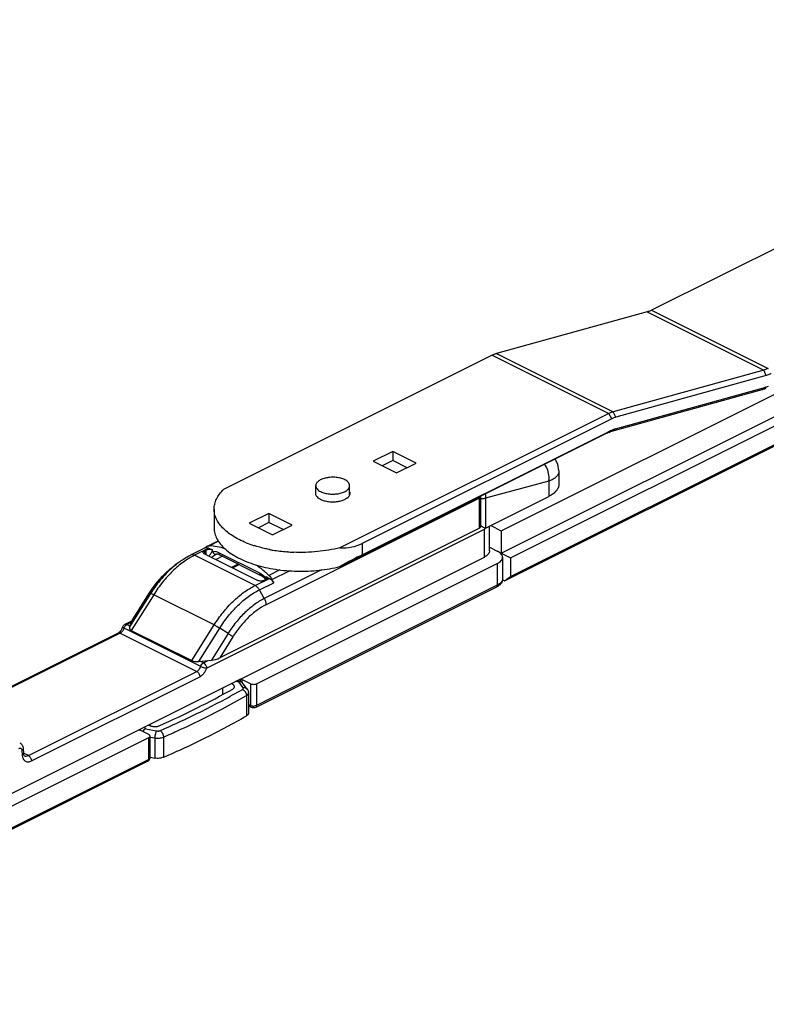
# Model space of a CAD drawing. Units: millimetres. Extents: x 583 to 1424, y -157 to 437.
# Drawn here: x 911 to 997, y 33 to 147 of the extents above; entities that cross this region are included whole.
import ezdxf

# ---------------------------------------------------------------- set-up
doc = ezdxf.new("R2010")
doc.units = ezdxf.units.MM
doc.header["$LTSCALE"] = 16.335
doc.layers.get('0').update_dxf_attribs({"linetype": 'CONTINUOUS'})

msp = doc.modelspace()

# ---------------------------------------------------------------- linework, layer by layer
at = {"color": 7, "linetype": 'Continuous'}
for p, q in [((1050.74, 147.1), (983.7, 113.58)), ((966.37, 88.13), (1037.08, 123.49)), ((966.37, 85.53), (1037.08, 120.89)), ((967.43, 85), (1038.14, 120.36)), ((967.43, 82.84), (1038.14, 118.19)), ((966.73, 82.33), (1037.44, 117.68)), ((983.2, 113.38), (965.83, 108.57)), ((965.33, 108.38), (934.33, 92.88)), ((996.63, 106.67), (979.27, 101.86)), ((996.92, 106.03), (979.56, 101.22)), ((979.52, 99.89), (996.88, 104.7)), ((979.1, 99.61), (996.46, 104.42)), ((978.76, 101.66), (947.76, 86.16)), ((979.12, 101.05), (950.32, 86.65)), ((947.76, 83.99), (978.59, 99.41)), ((950.32, 85.35), (978.95, 99.66)), ((953.86, 97.27), (951.59, 96.14)), ((953.86, 97.27), (953.86, 96.23)), ((956.54, 95.92), (953.86, 97.27)), ((951.59, 96.14), (954.28, 94.79)), ((953.86, 96.23), (952.63, 95.62)), ((955.51, 95.4), (953.86, 96.23)), ((954.28, 94.79), (956.54, 95.92)), ((973.02, 95.03), (973.02, 93.51)), ((944.98, 92.29), (944.98, 93.33)), ((948.88, 92.27), (948.88, 93.33)), ((964, 88.62), (964, 92.07)), ((964.54, 88.44), (971.85, 92.09)), ((933.25, 90.62), (933.25, 88.46)), ((939.57, 90.13), (937.31, 88.99)), ((939.57, 90.13), (939.57, 89.09)), ((942.26, 88.78), (939.57, 90.13)), ((937.31, 88.99), (940, 87.65)), ((939.57, 89.09), (938.35, 88.47)), ((941.22, 88.26), (939.57, 89.09)), ((940, 87.65), (942.26, 88.78)), ((965.01, 85.8), (965.01, 88.68)), ((965.15, 88.74), (966.37, 88.13)), ((963.85, 88.44), (933.89, 73.46)), ((964.51, 88.39), (964.51, 88.43)), ((966.37, 88.13), (966.37, 85.53)), ((932.47, 86.36), (933.7, 86.97)), ((932.2, 86.15), (930.54, 85.32)), ((932.35, 85.92), (932.14, 85.81)), ((932.14, 85.46), (938.29, 82.38)), ((932.19, 86.16), (932.35, 86.27)), ((932.64, 86.12), (933.06, 85.92)), ((933.42, 85.39), (933.42, 85.39)), ((933.51, 85.42), (933.51, 85.42)), ((933.9, 85.34), (938.63, 82.97)), ((941.67, 85.68), (941.64, 85.69)), ((941.7, 85.68), (941.67, 85.68)), ((965.01, 86.21), (965.91, 85.76)), ((966.37, 85.53), (967.43, 85)), ((861.19, 33.47), (964.43, 85.09)), ((929.11, 84.43), (928.65, 84.09)), ((936.03, 84.27), (935.27, 83.89)), ((938.15, 70.47), (965.91, 84.35)), ((966.5, 85.06), (966.5, 82.54)), ((967.43, 85), (967.43, 82.84)), ((939.92, 82.49), (941.94, 83.5)), ((939, 82.38), (939.21, 82.49)), ((939.18, 82.52), (939.18, 82.52)), ((939.18, 82.52), (939.2, 82.48)), ((939.21, 82.84), (939.62, 82.63)), ((940.12, 82.13), (939.92, 82.49)), ((966.73, 82.33), (966.48, 82.45)), ((966.73, 82.33), (967.43, 82.84)), ((923.84, 77.83), (925.71, 80.82)), ((925.71, 80.82), (925.72, 80.83)), ((965.81, 81.62), (938.05, 67.74)), ((923.79, 77.73), (922.96, 77.31)), ((923.51, 77.03), (923.8, 77.75)), ((923.8, 77.75), (923.83, 77.83)), ((922.19, 76.32), (905.78, 68.12)), ((923.7, 76.63), (930.68, 73.14)), ((931.49, 73.04), (932.93, 73.19)), ((936.37, 70.7), (935.85, 70.8)), ((937.44, 70.47), (936.43, 70.97)), ((936.54, 70.59), (936.52, 70.62)), ((937.08, 69.85), (936.54, 70.59)), ((937.22, 69.43), (937.22, 67.09)), ((937.55, 67.74), (937.22, 67.9)), ((925.71, 64.6), (924.71, 65.1)), ((888.72, 45.75), (925.71, 64.25)), ((925.86, 61.91), (925.86, 64.42)), ((911.23, 62.99), (911.27, 62.45)), ((925.6, 61.52), (888.62, 43.03)), ((925.87, 61.98), (926.41, 61.88))]:
    msp.add_line(p, q, dxfattribs=at)
at = {"color": 9, "linetype": 'Continuous'}
for p, q in [((983.2, 113.38), (996.63, 106.67)), ((983.7, 113.58), (997.14, 106.86)), ((965.33, 108.38), (978.76, 101.66)), ((965.83, 108.57), (979.27, 101.86)), ((996.92, 106.03), (996.63, 106.67)), ((996.88, 104.7), (996.46, 104.42)), ((979.12, 101.05), (978.76, 101.66)), ((979.56, 101.22), (979.27, 101.86)), ((978.95, 99.66), (978.59, 99.41)), ((979.52, 99.89), (979.1, 99.61)), ((971.85, 93.84), (964.56, 91.88)), ((971.85, 93.84), (971.85, 92.09)), ((963.85, 91.89), (939.25, 79.59)), ((963.85, 88.44), (963.85, 91.89)), ((964.56, 91.88), (964.56, 88.45)), ((932.38, 72.27), (964.43, 88.3)), ((964.43, 85.09), (964.43, 88.3)), ((933.74, 86.92), (932.7, 86.4)), ((950.32, 86.65), (950.32, 85.35)), ((932.64, 86.12), (930.99, 85.29)), ((937.97, 81.8), (930.99, 85.29)), ((932.14, 85.81), (932.14, 85.46)), ((932.35, 85.35), (932.35, 85.92)), ((933.06, 85.74), (933.06, 85.92)), ((933.77, 85.61), (938.5, 83.25)), ((934.23, 85.18), (933.47, 84.79)), ((936.16, 84.21), (935.39, 83.83)), ((965.91, 84.35), (965.91, 81.84)), ((945.63, 83.6), (939.04, 80.31)), ((940.83, 83.6), (939.56, 82.97)), ((937.97, 81.8), (939.62, 82.63)), ((965.91, 81.84), (938.15, 67.96)), ((938.47, 81.3), (940.12, 82.13)), ((939.21, 82.84), (939.21, 82.66)), ((925.92, 80.87), (923.51, 77.03)), ((926.28, 80.74), (923.7, 76.63)), ((923.8, 77.75), (925.73, 80.83)), ((925.71, 80.82), (925.73, 80.83)), ((925.92, 80.87), (925.73, 80.83)), ((933.26, 77.25), (926.28, 80.74)), ((939.04, 80.31), (938.47, 81.3)), ((923.72, 77.57), (923.18, 77.3)), ((923.55, 77.12), (923.18, 77.3)), ((922.41, 76.31), (905.84, 68.02)), ((922.41, 76.31), (931.25, 71.89)), ((931.7, 72.47), (922.86, 76.89)), ((930.68, 73.14), (933.26, 77.25)), ((931.49, 73.04), (933.9, 76.88)), ((934.86, 76.26), (932.93, 73.19)), ((934.86, 76.26), (933.9, 76.88)), ((935.4, 75.87), (933.89, 73.46)), ((932.02, 72.88), (931.66, 73.06)), ((932.02, 72.88), (932.56, 73.15)), ((911.83, 62.17), (931.25, 71.89)), ((912.18, 61.56), (931.6, 71.28)), ((936.13, 70.66), (935.71, 70.73)), ((936.6, 70.01), (936.13, 70.66)), ((936.25, 71), (936.25, 70.73)), ((936.43, 70.97), (936.43, 70.68)), ((937.44, 70.47), (937.44, 67.96)), ((938.15, 70.47), (938.15, 67.96)), ((934.22, 69.99), (934.22, 69.22)), ((936.98, 69.1), (936.98, 66.76)), ((937.44, 67.96), (937.22, 68.07)), ((925.18, 65.47), (925.33, 65.26)), ((925.33, 65.26), (926.62, 65.02)), ((925.82, 65.79), (925.82, 65.64)), ((925.71, 61.74), (925.71, 64.25)), ((925.86, 64.32), (926.41, 64.22)), ((926.41, 64.22), (926.41, 61.88)), ((927.41, 64.32), (927.41, 61.98)), ((911.09, 62.78), (911.12, 62.24)), ((925.71, 61.74), (888.72, 43.24)), ((911.83, 62.17), (911.26, 62.46)), ((925.86, 61.91), (925.86, 61.91))]:
    msp.add_line(p, q, dxfattribs=at)
at = {"color": 7, "linetype": 'Continuous'}
for points in [[(973.02, 95.03), (972.88, 95.82), (972.57, 96.4)], [(933.42, 85.39), (933.46, 85.4), (933.51, 85.42), (933.51, 85.42)]]:
    msp.add_lwpolyline(points, dxfattribs=at)
for centre, radius, start, end in [((979.78, 97.16), 2.54, 105.5011, 108.3821), ((980.29, 97.1), 2.89, 105.5153, 109.4344), ((962.95, 92.07), 1.04, 0.0067, 2.2261), ((961.11, 83.58), 5.89, 59.4792, 60.5794), ((962.24, 90.26), 2.95, 318.0458, 319.2832), ((962.23, 90.27), 2.96, 319.2828, 320.4953), ((963.67, 89.92), 1.72, 299.4151, 300.9104), ((941.78, 98.69), 12.89, 247.9747, 252.0173), ((942.04, 99.48), 13.72, 251.994, 252.2525), ((942.95, 103.07), 17.43, 259.1075, 260.4296), ((943.17, 104.45), 18.82, 260.4822, 265.3394), ((943.24, 105.29), 19.66, 265.5192, 267.6239), ((937.38, 81.03), 2.33, 39.6328, 41.7097), ((937.57, 73.37), 14, 147.211, 147.8171), ((921.32, 77.46), 1.45, 332.1072, 339.9888), ((921.42, 77.42), 1.35, 340.0013, 342.4882), ((925.43, 61.91), 0.428, 344.3371, 359.913)]:
    msp.add_arc(centre, radius, start, end, dxfattribs=at)
at = {"color": 9, "linetype": 'Continuous'}
for centre, radius, start, end in [((935.5, 75.92), 10.64, 126.8792, 129.9497), ((938.42, 82.25), 0.888, 23.8225, 27.5386), ((938.32, 82.2), 0.996, 21.5747, 23.8445), ((938.23, 82.17), 1.1, 18.9999, 21.571), ((921.79, 77.22), 1.12, 332.4597, 342.4534), ((923.61, 76.65), 0.779, 158.4761, 162.4779), ((923.64, 76.64), 0.819, 149.0689, 158.5013), ((891.7, 148.21), 91.15, 297.8001, 299.7812), ((937.8, 68.88), 0.993, 265.6492, 274.9385)]:
    msp.add_arc(centre, radius, start, end, dxfattribs=at)
at = {"color": 7, "linetype": 'Continuous'}
for centre, major_axis, ratio, start_param, end_param in [((943.25, 98.85), (-7.42, 12), 0.558745, -3.509493, -3.191932), ((943.25, 80.23), (9.99, 6.17), 0.08152, 0.735059, 1.052619), ((924.76, 77.16), (1.27, 0.31), 0.440726, 2.837296, 3.622694), ((931.74, 73.67), (1.27, 0.31), 0.440726, -2.660491, -1.875093), ((933.18, 73.81), (1.27, 0.31), 0.440726, -1.875093, -1.089695)]:
    msp.add_ellipse(centre, major_axis=major_axis, ratio=ratio, start_param=start_param, end_param=end_param, dxfattribs=at)
for points, knots in [([(983.7, 113.58), (983.66, 113.56), (983.5, 113.48), (983.33, 113.42), (983.2, 113.38)], [0, 0, 0, 0, 0.258732, 1, 1, 1, 1]), ([(965.83, 108.57), (965.79, 108.56), (965.62, 108.51), (965.45, 108.44), (965.33, 108.38)], [0, 0, 0, 0, 0.241628, 1, 1, 1, 1]), ([(997.14, 106.86), (997.1, 106.84), (996.93, 106.77), (996.76, 106.7), (996.63, 106.67)], [0, 0, 0, 0, 0.258732, 1, 1, 1, 1]), ([(997.49, 106.25), (997.45, 106.23), (997.26, 106.14), (997.07, 106.07), (996.92, 106.03)], [0, 0, 0, 0, 0.258732, 1, 1, 1, 1]), ([(996.46, 104.42), (996.5, 104.43), (996.66, 104.48), (996.81, 104.54), (996.93, 104.59)], [0, 0, 0, 0, 0.242292, 1, 1, 1, 1]), ([(996.88, 104.7), (996.9, 104.7), (997, 104.73), (997.1, 104.77), (997.17, 104.8)], [0, 0, 0, 0, 0.24435, 1, 1, 1, 1]), ([(979.27, 101.86), (979.23, 101.84), (979.05, 101.79), (978.88, 101.72), (978.76, 101.66)], [0, 0, 0, 0, 0.241628, 1, 1, 1, 1]), ([(979.56, 101.22), (979.52, 101.21), (979.37, 101.16), (979.22, 101.1), (979.12, 101.05)], [0, 0, 0, 0, 0.241628, 1, 1, 1, 1]), ([(978.59, 99.41), (978.62, 99.42), (978.75, 99.48), (978.88, 99.54), (978.98, 99.57)], [0, 0, 0, 0, 0.256528, 1, 1, 1, 1]), ([(978.95, 99.66), (978.98, 99.68), (979.1, 99.74), (979.23, 99.79), (979.33, 99.83)], [0, 0, 0, 0, 0.255721, 1, 1, 1, 1]), ([(948.31, 94.01), (948.24, 94.05), (948.09, 94.11), (947.84, 94.19), (947.58, 94.25), (947.21, 94.3), (946.83, 94.31), (946.46, 94.27), (946.18, 94.23), (945.93, 94.17), (945.69, 94.09), (945.49, 93.99), (945.31, 93.88), (945.17, 93.75), (945.06, 93.62), (944.99, 93.47), (944.98, 93.37), (944.98, 93.33)], [0, 0, 0, 0, 0.062602, 0.129905, 0.200996, 0.274871, 0.426178, 0.501269, 0.574341, 0.644277, 0.71009, 0.770993, 0.826472, 0.876388, 0.921123, 0.961729, 1, 1, 1, 1]), ([(944.98, 93.33), (944.98, 93.29), (944.98, 93.23), (945.01, 93.13), (945.06, 93.04), (945.15, 92.91), (945.31, 92.77), (945.46, 92.68), (945.55, 92.64)], [0, 0, 0, 0, 0.102149, 0.207167, 0.317604, 0.435438, 0.697922, 1, 1, 1, 1]), ([(945.55, 92.64), (945.62, 92.6), (945.77, 92.54), (946.01, 92.46), (946.27, 92.4), (946.64, 92.35), (947.02, 92.34), (947.4, 92.38), (947.67, 92.42), (947.93, 92.48), (948.16, 92.57), (948.37, 92.66), (948.55, 92.78), (948.69, 92.9), (948.8, 93.03), (948.86, 93.18), (948.88, 93.28), (948.88, 93.33)], [0, 0, 0, 0, 0.062602, 0.129905, 0.200996, 0.274871, 0.426178, 0.501269, 0.574341, 0.644277, 0.71009, 0.770993, 0.826472, 0.876388, 0.921123, 0.961729, 1, 1, 1, 1]), ([(948.88, 93.33), (948.88, 93.36), (948.87, 93.42), (948.84, 93.52), (948.8, 93.61), (948.7, 93.74), (948.54, 93.88), (948.39, 93.97), (948.31, 94.01)], [0, 0, 0, 0, 0.102149, 0.207167, 0.317604, 0.435438, 0.697922, 1, 1, 1, 1]), ([(973.02, 93.51), (973.02, 93.38), (972.97, 93.1), (972.72, 92.71), (972.34, 92.37), (972.03, 92.18), (971.85, 92.09)], [0, 0, 0, 0, 0.206566, 0.434502, 0.697468, 1, 1, 1, 1]), ([(933.25, 90.62), (933.25, 90.82), (933.3, 91.22), (933.51, 91.8), (933.86, 92.37), (934.16, 92.71), (934.33, 92.88)], [0, 0, 0, 0, 0.229338, 0.467746, 0.722971, 1, 1, 1, 1]), ([(944.96, 92.65), (944.96, 92.63), (944.94, 92.57), (944.93, 92.51), (944.93, 92.46)], [0, 0, 0, 0, 0.256264, 1, 1, 1, 1]), ([(944.93, 92.46), (944.93, 92.42), (944.94, 92.36), (944.95, 92.3), (944.96, 92.29)], [0, 0, 0, 0, 0.74509, 1, 1, 1, 1]), ([(944.96, 92.29), (944.97, 92.24), (945.04, 92.1), (945.23, 91.91), (945.41, 91.8), (945.51, 91.75)], [0, 0, 0, 0, 0.210888, 0.572862, 1, 1, 1, 1]), ([(945.51, 91.75), (945.65, 91.68), (945.96, 91.57), (946.45, 91.48), (946.98, 91.45), (947.5, 91.49), (947.99, 91.6), (948.49, 91.8), (948.81, 92.06), (948.89, 92.27)], [0, 0, 0, 0, 0.125236, 0.264657, 0.411079, 0.556773, 0.693879, 0.815791, 1, 1, 1, 1]), ([(948.89, 92.27), (948.9, 92.28), (948.92, 92.35), (948.93, 92.41), (948.93, 92.46)], [0, 0, 0, 0, 0.256264, 1, 1, 1, 1]), ([(948.93, 92.46), (948.93, 92.5), (948.92, 92.56), (948.9, 92.61), (948.9, 92.63)], [0, 0, 0, 0, 0.74509, 1, 1, 1, 1]), ([(936.95, 86.74), (936.41, 86.96), (935.43, 87.44), (934.39, 88.25), (933.8, 88.96), (933.48, 89.5), (933.29, 90.06), (933.25, 90.44), (933.25, 90.62)], [0, 0, 0, 0, 0.308241, 0.573499, 0.690833, 0.79941, 0.90146, 1, 1, 1, 1]), ([(964.1, 88.65), (964.14, 88.63), (964.28, 88.55), (964.42, 88.46), (964.51, 88.39)], [0, 0, 0, 0, 0.28344, 1, 1, 1, 1]), ([(933.25, 88.46), (933.25, 88.24), (933.31, 87.8), (933.56, 87.17), (933.97, 86.56), (934.75, 85.76), (936.1, 84.89), (938.07, 84.12), (940.37, 83.61), (942.84, 83.41), (945.34, 83.51), (946.97, 83.79), (947.76, 83.99)], [0, 0, 0, 0, 0.038485, 0.078755, 0.122269, 0.170017, 0.279635, 0.407782, 0.55046, 0.701534, 0.85381, 1, 1, 1, 1]), ([(964, 88.62), (964, 88.6), (963.99, 88.56), (963.96, 88.52), (963.91, 88.47), (963.87, 88.45), (963.85, 88.44)], [0, 0, 0, 0, 0.206574, 0.434497, 0.697725, 1, 1, 1, 1]), ([(932.47, 86.36), (932.49, 86.37), (932.56, 86.4), (932.64, 86.4), (932.7, 86.4)], [0, 0, 0, 0, 0.243546, 1, 1, 1, 1]), ([(939.66, 85.95), (939.5, 85.98), (938.9, 86.11), (938.3, 86.27), (937.86, 86.41)], [0, 0, 0, 0, 0.256589, 1, 1, 1, 1]), ([(929.11, 84.43), (929.23, 84.52), (929.68, 84.85), (930.17, 85.14), (930.54, 85.32)], [0, 0, 0, 0, 0.25667, 1, 1, 1, 1]), ([(931.99, 85.63), (931.99, 85.65), (932, 85.68), (932.03, 85.73), (932.08, 85.78), (932.12, 85.8), (932.14, 85.81)], [0, 0, 0, 0, 0.206575, 0.434496, 0.697726, 1, 1, 1, 1]), ([(932.14, 85.46), (932.12, 85.47), (932.08, 85.49), (932.03, 85.53), (932, 85.58), (931.99, 85.62), (931.99, 85.63)], [0, 0, 0, 0, 0.302275, 0.565503, 0.793426, 1, 1, 1, 1]), ([(932.2, 86.15), (932.26, 86.18), (932.42, 86.21), (932.57, 86.16), (932.64, 86.12)], [0, 0, 0, 0, 0.463736, 1, 1, 1, 1]), ([(932.35, 86.27), (932.36, 86.28), (932.39, 86.31), (932.44, 86.34), (932.47, 86.36)], [0, 0, 0, 0, 0.254444, 1, 1, 1, 1]), ([(932.35, 85.92), (932.4, 85.94), (932.52, 85.98), (932.7, 85.99), (932.89, 85.98), (933.01, 85.94), (933.06, 85.92)], [0, 0, 0, 0, 0.235374, 0.499996, 0.764625, 1, 1, 1, 1]), ([(933.9, 85.34), (933.82, 85.38), (933.7, 85.43), (933.56, 85.43), (933.51, 85.42)], [0, 0, 0, 0, 0.606941, 1, 1, 1, 1]), ([(947.76, 86.16), (946.91, 85.94), (945.13, 85.65), (943.34, 85.6), (942.42, 85.64)], [0, 0, 0, 0, 0.490052, 1, 1, 1, 1]), ([(965.01, 85.8), (965.01, 85.73), (964.99, 85.59), (964.86, 85.4), (964.67, 85.23), (964.52, 85.14), (964.43, 85.09)], [0, 0, 0, 0, 0.206573, 0.434507, 0.697459, 1, 1, 1, 1]), ([(966.5, 85.06), (966.5, 85.12), (966.47, 85.26), (966.35, 85.45), (966.16, 85.63), (966, 85.72), (965.91, 85.76)], [0, 0, 0, 0, 0.206578, 0.434491, 0.697546, 1, 1, 1, 1]), ([(925.8, 80.95), (926.19, 81.57), (927.06, 82.7), (928.1, 83.68), (928.65, 84.09)], [0, 0, 0, 0, 0.514029, 1, 1, 1, 1]), ([(939.56, 82.97), (939.44, 83.08), (938.97, 83.5), (938.48, 83.9), (938.11, 84.17)], [0, 0, 0, 0, 0.2551, 0.9570092, 0.9570092, 0.9570092, 0.9570092]), ([(965.91, 84.35), (966, 84.39), (966.16, 84.49), (966.35, 84.66), (966.47, 84.85), (966.5, 84.99), (966.5, 85.06)], [0, 0, 0, 0, 0.302452, 0.565507, 0.793422, 1, 1, 1, 1]), ([(939.12, 82.58), (939.05, 82.67), (938.9, 82.81), (938.72, 82.93), (938.63, 82.97)], [0, 0, 0, 0, 0.540339, 1, 1, 1, 1]), ([(939.56, 82.97), (939.6, 82.94), (939.74, 82.79), (939.85, 82.62), (939.92, 82.49)], [0, 0, 0, 0, 0.239996, 1, 1, 1, 1]), ([(939, 82.38), (938.95, 82.35), (938.83, 82.32), (938.64, 82.3), (938.46, 82.32), (938.34, 82.35), (938.29, 82.38)], [0, 0, 0, 0, 0.235374, 0.499996, 0.764625, 1, 1, 1, 1]), ([(939.21, 82.84), (939.23, 82.83), (939.27, 82.81), (939.32, 82.76), (939.35, 82.71), (939.36, 82.68), (939.36, 82.66)], [0, 0, 0, 0, 0.302275, 0.565503, 0.793426, 1, 1, 1, 1]), ([(939.36, 82.66), (939.36, 82.65), (939.35, 82.61), (939.32, 82.56), (939.27, 82.52), (939.23, 82.5), (939.21, 82.49)], [0, 0, 0, 0, 0.206575, 0.434496, 0.697726, 1, 1, 1, 1]), ([(939.62, 82.63), (939.72, 82.58), (939.92, 82.43), (940.06, 82.24), (940.12, 82.13)], [0, 0, 0, 0, 0.47044, 1, 1, 1, 1]), ([(966.5, 82.54), (966.5, 82.46), (966.47, 82.3), (966.33, 82), (966.14, 81.82), (966, 81.73)], [0, 0, 0, 0, 0.247439, 0.49256, 1, 1, 1, 1]), ([(966, 81.73), (965.98, 81.72), (965.92, 81.68), (965.86, 81.65), (965.81, 81.62)], [0, 0, 0, 0, 0.245967, 1, 1, 1, 1]), ([(922.19, 76.32), (922.2, 76.33), (922.24, 76.35), (922.29, 76.38), (922.32, 76.41)], [0, 0, 0, 0, 0.214798, 1, 1, 1, 1]), ([(922.32, 76.41), (922.33, 76.42), (922.39, 76.47), (922.43, 76.52), (922.47, 76.57)], [0, 0, 0, 0, 0.231912, 1, 1, 1, 1]), ([(922.47, 76.57), (922.48, 76.58), (922.53, 76.65), (922.58, 76.72), (922.61, 76.78)], [0, 0, 0, 0, 0.243447, 1, 1, 1, 1]), ([(935.6, 70.13), (935.6, 70.14), (935.6, 70.18), (935.58, 70.23), (935.54, 70.28), (935.47, 70.35), (935.36, 70.42), (935.26, 70.46), (935.2, 70.48)], [0, 0, 0, 0, 0.093493, 0.191561, 0.297928, 0.41502, 0.684656, 1, 1, 1, 1]), ([(936.13, 70.66), (936.17, 70.68), (936.25, 70.71), (936.33, 70.71), (936.37, 70.7)], [0, 0, 0, 0, 0.53049, 1, 1, 1, 1]), ([(936.29, 71.02), (936.3, 71.02), (936.32, 71.01), (936.34, 71.02), (936.36, 71.01)], [0, 0, 0, 0, 0.482455, 1, 1, 1, 1]), ([(936.36, 71.01), (936.36, 71.01), (936.37, 71.01), (936.38, 71), (936.39, 70.99)], [0, 0, 0, 0, 0.269837, 1, 1, 1, 1]), ([(936.37, 70.7), (936.4, 70.7), (936.46, 70.68), (936.51, 70.64), (936.52, 70.62)], [0, 0, 0, 0, 0.4961, 1, 1, 1, 1]), ([(937.44, 70.47), (937.5, 70.44), (937.61, 70.41), (937.8, 70.39), (937.98, 70.41), (938.1, 70.44), (938.15, 70.47)], [0, 0, 0, 0, 0.235367, 0.500016, 0.764649, 1, 1, 1, 1]), ([(926.93, 65.62), (928.4, 66.27), (931.26, 67.62), (934.05, 69.1), (935.4, 69.86)], [0, 0, 0, 0, 0.509124, 1, 1, 1, 1]), ([(935.4, 69.86), (935.43, 69.87), (935.49, 69.91), (935.55, 69.98), (935.59, 70.05), (935.6, 70.1), (935.6, 70.13)], [0, 0, 0, 0, 0.298252, 0.559628, 0.789219, 1, 1, 1, 1]), ([(937.08, 69.85), (937.13, 69.79), (937.2, 69.65), (937.22, 69.5), (937.22, 69.43)], [0, 0, 0, 0, 0.498632, 1, 1, 1, 1]), ([(937.22, 67.09), (937.22, 67.06), (937.21, 66.99), (937.16, 66.91), (937.08, 66.83), (937.01, 66.78), (936.98, 66.76)], [0, 0, 0, 0, 0.211243, 0.441059, 0.702207, 1, 1, 1, 1]), ([(938.05, 67.74), (937.97, 67.7), (937.8, 67.66), (937.62, 67.7), (937.55, 67.74)], [0, 0, 0, 0, 0.50005, 1, 1, 1, 1]), ([(927.41, 61.98), (929.08, 62.7), (932.31, 64.21), (935.46, 65.89), (936.98, 66.76)], [0, 0, 0, 0, 0.51015, 1, 1, 1, 1]), ([(924.6, 65.18), (924.61, 65.17), (924.64, 65.14), (924.68, 65.12), (924.71, 65.1)], [0, 0, 0, 0, 0.225922, 1, 1, 1, 1]), ([(925.33, 65.26), (925.26, 65.23), (925.14, 65.14), (925.05, 65.02), (925, 64.95)], [0, 0, 0, 0, 0.471168, 1, 1, 1, 1]), ([(925.69, 65.72), (925.72, 65.7), (925.8, 65.64), (925.94, 65.59), (926.09, 65.55), (926.26, 65.52), (926.44, 65.52), (926.62, 65.53), (926.78, 65.57), (926.88, 65.6), (926.93, 65.62)], [0, 0, 0, 0, 0.099107, 0.213012, 0.339249, 0.473909, 0.612268, 0.749259, 0.879964, 1, 1, 1, 1]), ([(910.83, 63.65), (910.89, 63.62), (911, 63.54), (911.13, 63.38), (911.21, 63.19), (911.23, 63.06), (911.23, 62.99)], [0, 0, 0, 0, 0.249975, 0.499491, 0.748474, 1, 1, 1, 1]), ([(925.86, 64.42), (925.86, 64.46), (925.83, 64.51), (925.77, 64.57), (925.73, 64.59), (925.71, 64.6)], [0, 0, 0, 0, 0.430762, 0.696112, 1, 1, 1, 1]), ([(925.71, 64.25), (925.73, 64.26), (925.77, 64.28), (925.83, 64.33), (925.86, 64.39), (925.86, 64.42)], [0, 0, 0, 0, 0.303893, 0.569233, 1, 1, 1, 1]), ([(911.3, 62.28), (911.29, 62.29), (911.28, 62.34), (911.27, 62.4), (911.27, 62.45)], [0, 0, 0, 0, 0.212527, 1, 1, 1, 1]), ([(911.38, 62.15), (911.37, 62.15), (911.33, 62.19), (911.31, 62.24), (911.3, 62.28)], [0, 0, 0, 0, 0.270219, 1, 1, 1, 1]), ([(925.6, 61.52), (925.66, 61.55), (925.76, 61.62), (925.82, 61.74), (925.84, 61.8)], [0, 0, 0, 0, 0.499175, 1, 1, 1, 1]), ([(927.41, 61.98), (927.34, 61.95), (927.18, 61.9), (926.93, 61.86), (926.67, 61.85), (926.5, 61.87), (926.41, 61.88)], [0, 0, 0, 0, 0.22981, 0.481627, 0.742938, 1, 1, 1, 1])]:
    msp.add_open_spline(points, degree=3, knots=knots, dxfattribs=at)
at = {"color": 9, "linetype": 'Continuous'}
for points, knots in [([(971.85, 93.84), (971.88, 94.01), (971.9, 94.69), (971.66, 95.39), (971.36, 95.8)], [0, 0, 0, 0, 0.246496, 1, 1, 1, 1]), ([(973.02, 95.03), (973.02, 94.97), (973.01, 94.85), (972.93, 94.62), (972.72, 94.33), (972.33, 94.05), (972.02, 93.91), (971.85, 93.84)], [0, 0, 0, 0, 0.098517, 0.199638, 0.422044, 0.686851, 1, 1, 1, 1]), ([(963.85, 91.89), (963.87, 91.9), (963.91, 91.93), (963.96, 91.97), (963.99, 92.02), (964, 92.05), (964, 92.07)], [0, 0, 0, 0, 0.302291, 0.565549, 0.793458, 1, 1, 1, 1]), ([(964.52, 92.37), (964.53, 92.33), (964.55, 92.17), (964.56, 92.01), (964.56, 91.88)], [0, 0, 0, 0, 0.257431, 1, 1, 1, 1]), ([(963.85, 91.89), (963.85, 91.9), (963.85, 91.95), (963.84, 92), (963.84, 92.03)], [0, 0, 0, 0, 0.244333, 1, 1, 1, 1]), ([(964.56, 91.88), (964.52, 91.86), (964.43, 91.83), (964.24, 91.8), (964.09, 91.81), (963.99, 91.84)], [0, 0, 0, 0, 0.226584, 0.480968, 1, 1, 1, 1]), ([(930.99, 85.29), (930.54, 85.07), (929.65, 84.52), (928.42, 83.47), (927.27, 82.2), (926.6, 81.25), (926.28, 80.74)], [0, 0, 0, 0, 0.226726, 0.471361, 0.730628, 1, 1, 1, 1]), ([(930.99, 85.29), (930.91, 85.33), (930.8, 85.37), (930.64, 85.36), (930.57, 85.34), (930.54, 85.32)], [0, 0, 0, 0, 0.534027, 0.772163, 1, 1, 1, 1]), ([(932.69, 85.18), (932.74, 85.29), (932.83, 85.44), (932.95, 85.62), (933.02, 85.7), (933.06, 85.74)], [0, 0, 0, 0, 0.537203, 0.783202, 1, 1, 1, 1]), ([(932.96, 85.04), (933.04, 85.11), (933.18, 85.24), (933.34, 85.35), (933.42, 85.39)], [0, 0, 0, 0, 0.521669, 1, 1, 1, 1]), ([(933.06, 85.74), (933.17, 85.76), (933.42, 85.76), (933.65, 85.67), (933.77, 85.61)], [0, 0, 0, 0, 0.468837, 1, 1, 1, 1]), ([(933.06, 85.74), (933.08, 85.67), (933.16, 85.54), (933.28, 85.45), (933.35, 85.43)], [0, 0, 0, 0, 0.525827, 1, 1, 1, 1]), ([(933.35, 85.43), (933.36, 85.43), (933.41, 85.41), (933.47, 85.41), (933.51, 85.42)], [0, 0, 0, 0, 0.256709, 1, 1, 1, 1]), ([(933.77, 85.61), (933.77, 85.56), (933.78, 85.47), (933.84, 85.38), (933.87, 85.35), (933.9, 85.34)], [0, 0, 0, 0, 0.54812, 0.782101, 1, 1, 1, 1]), ([(925.73, 80.83), (926.13, 81.47), (927.01, 82.65), (928.09, 83.66), (928.65, 84.09)], [0, 0, 0, 0, 0.51709, 1, 1, 1, 1]), ([(928.67, 84.08), (928.14, 83.64), (927.14, 82.63), (926.3, 81.49), (925.92, 80.87)], [0, 0, 0, 0, 0.48625, 1, 1, 1, 1]), ([(938.5, 83.25), (938.5, 83.19), (938.52, 83.1), (938.57, 83.01), (938.61, 82.98), (938.63, 82.97)], [0, 0, 0, 0, 0.54812, 0.782101, 1, 1, 1, 1]), ([(938.5, 83.25), (938.57, 83.21), (938.83, 83.06), (939.06, 82.84), (939.21, 82.66)], [0, 0, 0, 0, 0.231463, 1, 1, 1, 1]), ([(939.21, 82.66), (939.21, 82.65), (939.19, 82.63), (939.18, 82.6), (939.17, 82.58)], [0, 0, 0, 0, 0.286611, 1, 1, 1, 1]), ([(939.17, 82.58), (939.17, 82.57), (939.17, 82.55), (939.17, 82.53), (939.18, 82.52)], [0, 0, 0, 0, 0.310305, 1, 1, 1, 1]), ([(965.81, 81.62), (965.84, 81.64), (965.9, 81.71), (965.91, 81.79), (965.91, 81.84)], [0, 0, 0, 0, 0.448814, 1, 1, 1, 1]), ([(966.5, 82.54), (966.5, 82.48), (966.47, 82.34), (966.35, 82.15), (966.16, 81.97), (966, 81.88), (965.91, 81.84)], [0, 0, 0, 0, 0.206603, 0.434583, 0.697493, 1, 1, 1, 1]), ([(926.28, 80.74), (926.24, 80.76), (926.16, 80.8), (926.06, 80.84), (925.98, 80.87), (925.93, 80.88), (925.92, 80.87)], [0, 0, 0, 0, 0.367853, 0.662724, 0.874444, 1, 1, 1, 1]), ([(933.26, 77.25), (933.58, 77.76), (934.25, 78.71), (935.4, 79.98), (936.63, 81.03), (937.52, 81.58), (937.97, 81.8)], [0, 0, 0, 0, 0.269372, 0.528639, 0.773274, 1, 1, 1, 1]), ([(933.9, 76.88), (934.2, 77.37), (934.86, 78.3), (935.98, 79.53), (937.17, 80.55), (938.03, 81.08), (938.47, 81.3)], [0, 0, 0, 0, 0.269372, 0.528639, 0.773274, 1, 1, 1, 1]), ([(937.97, 81.8), (938.07, 81.75), (938.26, 81.6), (938.4, 81.41), (938.47, 81.3)], [0, 0, 0, 0, 0.470435, 1, 1, 1, 1]), ([(939.04, 80.31), (938.65, 80.11), (937.86, 79.62), (936.76, 78.69), (935.74, 77.56), (935.14, 76.71), (934.86, 76.26)], [0, 0, 0, 0, 0.226718, 0.471342, 0.730613, 1, 1, 1, 1]), ([(939.25, 79.59), (938.88, 79.41), (938.16, 78.96), (937.15, 78.1), (936.21, 77.06), (935.66, 76.28), (935.4, 75.87)], [0, 0, 0, 0, 0.226719, 0.471342, 0.730613, 1, 1, 1, 1]), ([(939.25, 79.59), (939.25, 79.71), (939.21, 79.96), (939.11, 80.2), (939.04, 80.31)], [0, 0, 0, 0, 0.482218, 1, 1, 1, 1]), ([(923.18, 77.3), (923.15, 77.32), (923.07, 77.34), (922.99, 77.33), (922.96, 77.31)], [0, 0, 0, 0, 0.536094, 1, 1, 1, 1]), ([(923.18, 77.3), (923.17, 77.29), (923.12, 77.27), (923.08, 77.23), (923.05, 77.2)], [0, 0, 0, 0, 0.234564, 1, 1, 1, 1]), ([(922.41, 76.31), (922.38, 76.33), (922.3, 76.35), (922.22, 76.34), (922.19, 76.32)], [0, 0, 0, 0, 0.535119, 1, 1, 1, 1]), ([(922.79, 76.71), (922.74, 76.62), (922.64, 76.46), (922.49, 76.35), (922.41, 76.31)], [0, 0, 0, 0, 0.529981, 1, 1, 1, 1]), ([(922.86, 76.89), (922.82, 76.91), (922.77, 76.94), (922.71, 76.98), (922.7, 77.01), (922.71, 77.02)], [0, 0, 0, 0, 0.677666, 0.879246, 1, 1, 1, 1]), ([(923.05, 77.2), (923.04, 77.19), (923, 77.15), (922.96, 77.1), (922.94, 77.06)], [0, 0, 0, 0, 0.24268, 1, 1, 1, 1]), ([(933.26, 77.25), (933.36, 77.2), (933.58, 77.08), (933.79, 76.95), (933.9, 76.88)], [0, 0, 0, 0, 0.472693, 1, 1, 1, 1]), ([(935.4, 75.87), (935.32, 75.93), (935.14, 76.07), (934.96, 76.19), (934.86, 76.26)], [0, 0, 0, 0, 0.445156, 1, 1, 1, 1]), ([(931.7, 72.47), (931.73, 72.56), (931.81, 72.72), (931.95, 72.84), (932.02, 72.88)], [0, 0, 0, 0, 0.52776, 1, 1, 1, 1]), ([(932.02, 72.88), (932.07, 72.85), (932.17, 72.78), (932.28, 72.63), (932.36, 72.46), (932.38, 72.33), (932.38, 72.27)], [0, 0, 0, 0, 0.229676, 0.488215, 0.753207, 1, 1, 1, 1]), ([(931.25, 71.89), (931.36, 71.94), (931.55, 72.12), (931.66, 72.34), (931.7, 72.47)], [0, 0, 0, 0, 0.472252, 1, 1, 1, 1]), ([(931.25, 71.89), (931.3, 71.86), (931.4, 71.79), (931.51, 71.64), (931.58, 71.46), (931.6, 71.34), (931.6, 71.28)], [0, 0, 0, 0, 0.229489, 0.488206, 0.753426, 1, 1, 1, 1]), ([(931.6, 71.28), (931.69, 71.32), (931.86, 71.44), (932.15, 71.75), (932.31, 72.05), (932.38, 72.27)], [0, 0, 0, 0, 0.224634, 0.473773, 1, 1, 1, 1]), ([(931.7, 72.47), (931.75, 72.44), (931.87, 72.39), (932.04, 72.33), (932.21, 72.29), (932.33, 72.27), (932.38, 72.27)], [0, 0, 0, 0, 0.246515, 0.521793, 0.785677, 1, 1, 1, 1]), ([(927.02, 65.06), (928.67, 65.78), (931.89, 67.28), (935.02, 68.95), (936.52, 69.81)], [0, 0, 0, 0, 0.51015, 1, 1, 1, 1]), ([(936.52, 69.81), (936.54, 69.83), (936.58, 69.85), (936.61, 69.9), (936.62, 69.94), (936.62, 69.97), (936.61, 70), (936.6, 70.01)], [0, 0, 0, 0, 0.300742, 0.547926, 0.659111, 0.768098, 1, 1, 1, 1]), ([(936.52, 69.81), (936.59, 69.79), (936.71, 69.7), (936.85, 69.53), (936.95, 69.32), (936.98, 69.17), (936.98, 69.1)], [0, 0, 0, 0, 0.234254, 0.493094, 0.755737, 1, 1, 1, 1]), ([(936.6, 70.01), (936.65, 70.02), (936.74, 70.03), (936.88, 70), (937, 69.94), (937.06, 69.88), (937.08, 69.85)], [0, 0, 0, 0, 0.268277, 0.522903, 0.765156, 1, 1, 1, 1]), ([(936.98, 69.1), (937.01, 69.12), (937.08, 69.16), (937.16, 69.24), (937.21, 69.33), (937.22, 69.4), (937.22, 69.43)], [0, 0, 0, 0, 0.297804, 0.558945, 0.788755, 1, 1, 1, 1]), ([(927.41, 64.32), (928, 64.57), (930.29, 65.6), (932.56, 66.71), (934.21, 67.58)], [0, 0, 0, 0, 0.255166, 1, 1, 1, 1]), ([(937.55, 67.74), (937.52, 67.76), (937.46, 67.83), (937.44, 67.91), (937.44, 67.96)], [0, 0, 0, 0, 0.448814, 1, 1, 1, 1]), ([(937.57, 67.91), (937.56, 67.91), (937.52, 67.93), (937.47, 67.94), (937.44, 67.96)], [0, 0, 0, 0, 0.264137, 1, 1, 1, 1]), ([(937.72, 67.89), (937.71, 67.89), (937.66, 67.89), (937.61, 67.9), (937.57, 67.91)], [0, 0, 0, 0, 0.2566, 1, 1, 1, 1]), ([(938.15, 67.96), (938.13, 67.95), (938.05, 67.91), (937.95, 67.89), (937.88, 67.89)], [0, 0, 0, 0, 0.227481, 1, 1, 1, 1]), ([(938.05, 67.74), (938.08, 67.76), (938.14, 67.83), (938.15, 67.91), (938.15, 67.96)], [0, 0, 0, 0, 0.448814, 1, 1, 1, 1]), ([(926.62, 65.02), (926.6, 65), (926.57, 64.96), (926.53, 64.87), (926.5, 64.78), (926.46, 64.63), (926.42, 64.45), (926.41, 64.3), (926.41, 64.22)], [0, 0, 0, 0, 0.091172, 0.199937, 0.323049, 0.456578, 0.73609, 1, 1, 1, 1]), ([(926.62, 65.02), (926.65, 65.02), (926.72, 65.01), (926.82, 65.01), (926.92, 65.03), (926.99, 65.05), (927.02, 65.06)], [0, 0, 0, 0, 0.25706, 0.518372, 0.770192, 1, 1, 1, 1]), ([(927.02, 65.06), (927.04, 65.05), (927.1, 65.01), (927.2, 64.91), (927.3, 64.75), (927.39, 64.54), (927.41, 64.39), (927.41, 64.32)], [0, 0, 0, 0, 0.107487, 0.225525, 0.483525, 0.750684, 1, 1, 1, 1]), ([(926.41, 64.22), (926.5, 64.21), (926.67, 64.19), (926.93, 64.19), (927.18, 64.23), (927.34, 64.28), (927.41, 64.32)], [0, 0, 0, 0, 0.257063, 0.518373, 0.77019, 1, 1, 1, 1]), ([(910.74, 63.01), (910.75, 63.01), (910.78, 63.03), (910.82, 63.04), (910.84, 63.04)], [0, 0, 0, 0, 0.265437, 1, 1, 1, 1]), ([(910.84, 63.04), (910.87, 63.04), (910.93, 63.04), (911.03, 62.99), (911.07, 62.9), (911.08, 62.84)], [0, 0, 0, 0, 0.2448, 0.478723, 1, 1, 1, 1]), ([(911.23, 62.99), (911.24, 62.97), (911.23, 62.93), (911.2, 62.87), (911.15, 62.82), (911.11, 62.8), (911.09, 62.78)], [0, 0, 0, 0, 0.211006, 0.441899, 0.704419, 1, 1, 1, 1]), ([(911.27, 62.45), (911.27, 62.43), (911.26, 62.39), (911.23, 62.34), (911.18, 62.29), (911.14, 62.26), (911.12, 62.24)], [0, 0, 0, 0, 0.211006, 0.441899, 0.704419, 1, 1, 1, 1]), ([(911.12, 62.24), (911.12, 62.23), (911.13, 62.18), (911.13, 62.13), (911.14, 62.09)], [0, 0, 0, 0, 0.255124, 1, 1, 1, 1]), ([(911.14, 62.09), (911.16, 61.97), (911.22, 61.79), (911.37, 61.61), (911.5, 61.52), (911.66, 61.46), (911.89, 61.45), (912.07, 61.51), (912.18, 61.56)], [0, 0, 0, 0, 0.267729, 0.386877, 0.500695, 0.614384, 0.733285, 1, 1, 1, 1]), ([(911.38, 62.15), (911.44, 62.11), (911.6, 62.09), (911.75, 62.14), (911.83, 62.17)], [0, 0, 0, 0, 0.46365, 1, 1, 1, 1]), ([(911.83, 62.17), (911.88, 62.15), (911.97, 62.07), (912.08, 61.93), (912.16, 61.75), (912.18, 61.63), (912.18, 61.56)], [0, 0, 0, 0, 0.229489, 0.488206, 0.753426, 1, 1, 1, 1]), ([(925.6, 61.52), (925.64, 61.54), (925.7, 61.6), (925.71, 61.69), (925.71, 61.74)], [0, 0, 0, 0, 0.448814, 1, 1, 1, 1]), ([(925.86, 61.91), (925.86, 61.88), (925.82, 61.8), (925.75, 61.76), (925.71, 61.74)], [0, 0, 0, 0, 0.432117, 1, 1, 1, 1])]:
    msp.add_open_spline(points, degree=3, knots=knots, dxfattribs=at)
at = {"color": 7, "linetype": 'Continuous'}
for points in [[(934.49, 86.05), (933.91, 86.23), (933.31, 86.35), (932.7, 86.4)], [(922.81, 77.2), (922.85, 77.24), (922.9, 77.28), (922.96, 77.31)], [(922.71, 77.02), (922.73, 77.08), (922.76, 77.14), (922.81, 77.2)], [(936.39, 70.99), (936.41, 70.98), (936.42, 70.98), (936.43, 70.97)]]:
    msp.add_open_spline(points, degree=3, dxfattribs=at)
at = {"color": 9, "linetype": 'Continuous'}
msp.add_open_spline([(911.08, 62.84), (911.09, 62.82), (911.09, 62.8), (911.09, 62.78)], degree=3, dxfattribs=at)

doc.saveas('drawing.dxf')
